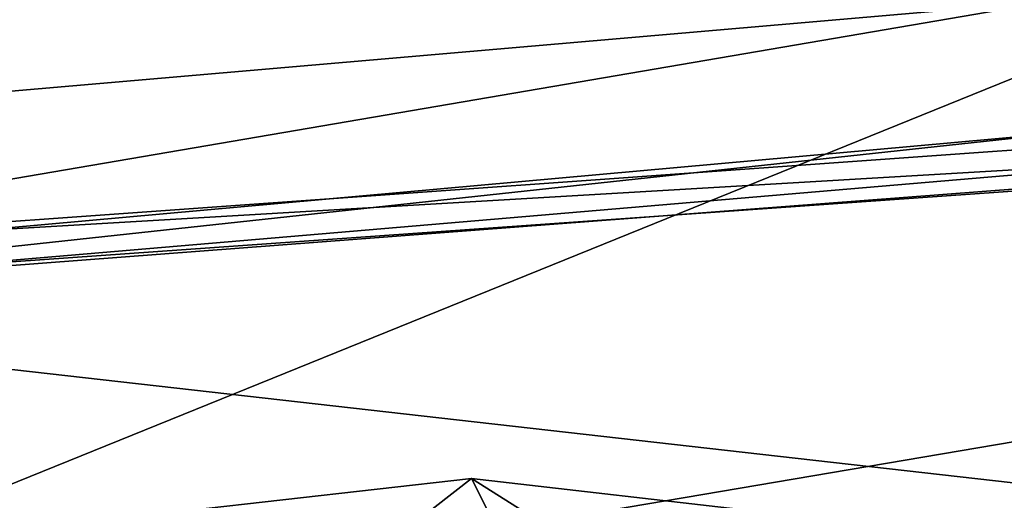
# Model space of a CAD drawing. Units: inches. Extents: x -39 to 39, y -14 to 34.3.
# Drawn here: x -22.4 to -20.7, y 29.9 to 30.8 of the extents above; entities that cross this region are included whole.
import ezdxf

# ---------------------------------------------------------------- set-up
doc = ezdxf.new("R2010")
doc.units = ezdxf.units.IN
doc.header["$MEASUREMENT"] = 0
doc.layers.add('SEAT-BASE', color=5, linetype='Continuous')
doc.layers.add('SEAT-SHELLUPHOLSTERY', color=5, linetype='Continuous')

msp = doc.modelspace()

# ---------------------------------------------------------------- linework, layer by layer
at = {"layer": 'SEAT-BASE'}
for points in [[(-22.0634, 29.6543, 1.7647), (-21.6628, 29.9666, 0.1427), (-22.149, 29.9118, 0.1424)], [(-22.0634, 29.6543, 1.7647), (-21.5192, 29.682, 1.7838), (-21.6628, 29.9666, 0.1427)], [(-21.1827, 29.6633, 1.6527), (-21.1544, 29.908, 0.144), (-21.6628, 29.9666, 0.1427)], [(-21.6628, 29.9666, 0.1427), (-21.5192, 29.682, 1.7838), (-21.1827, 29.6633, 1.6527)]]:
    msp.add_3dface(points, dxfattribs=at)
for points, invisible_edges in [([(-21.6949, 29.7757, 0.148), (-22.149, 29.9118, 0.1424), (-21.6628, 29.9666, 0.1427)], 12), ([(-21.6628, 29.9666, 0.1427), (-21.5826, 29.756, 0.1465), (-21.6949, 29.7757, 0.148)], 13), ([(-21.5826, 29.756, 0.1465), (-21.6628, 29.9666, 0.1427), (-21.1544, 29.908, 0.144)], 1)]:
    msp.add_3dface(points, dxfattribs=dict(at, invisible_edges=invisible_edges))
at = {"layer": 'SEAT-SHELLUPHOLSTERY'}
for points in [[(-20.6653, 30.7876, 33.161), (-20.5963, 31.6203, 38.37), (-23.5142, 30.5409, 33.4465)], [(-23.5142, 31.3096, 38.3873), (-23.5142, 30.5409, 33.4465), (-20.5963, 31.6203, 38.37)], [(-23.3858, 30.8786, 24.413), (-20.4506, 30.769, 23.7531), (-23.3858, 29.5791, 20.7222)], [(-20.6653, 30.7876, 33.161), (-23.5142, 30.5409, 33.4465), (-23.4832, 30.3054, 31.2349)], [(-20.6653, 30.7876, 33.161), (-23.4832, 30.3054, 31.2349), (-20.6293, 30.563, 31.1313)], [(-20.4506, 30.769, 23.7531), (-16.5221, 30.7448, 23.5451), (-23.3858, 29.5791, 20.7222)], [(-23.4662, 30.3365, 27.702), (-17.6191, 30.7538, 27.663), (-23.4744, 30.2551, 29.5063)], [(-23.4744, 30.2551, 29.5063), (-17.6191, 30.7538, 27.663), (-17.6906, 30.6962, 29.2859)], [(-17.6163, 30.6811, 27.4383), (-17.6191, 30.7538, 27.663), (-23.4662, 30.3365, 27.702)], [(-16.5221, 30.7448, 23.5451), (-17.0768, 29.0929, 19.2127), (-23.3858, 29.5791, 20.7222)], [(-23.4744, 30.2551, 29.5063), (-17.6906, 30.6962, 29.2859), (-20.6293, 30.563, 31.1313)], [(-17.6163, 30.6811, 27.4383), (-23.4662, 30.3365, 27.702), (-23.4603, 30.2684, 27.4759)], [(-17.6163, 30.6811, 27.4383), (-23.4603, 30.2684, 27.4759), (-19.1733, 29.7829, 26.3685)], [(-23.4744, 30.2551, 29.5063), (-20.6293, 30.563, 31.1313), (-23.4832, 30.3054, 31.2349)], [(-19.1733, 29.7829, 26.3685), (-23.4603, 30.2684, 27.4759), (-23.3947, 29.4777, 26.3734)]]:
    msp.add_3dface(points, dxfattribs=at)

doc.saveas('drawing.dxf')
